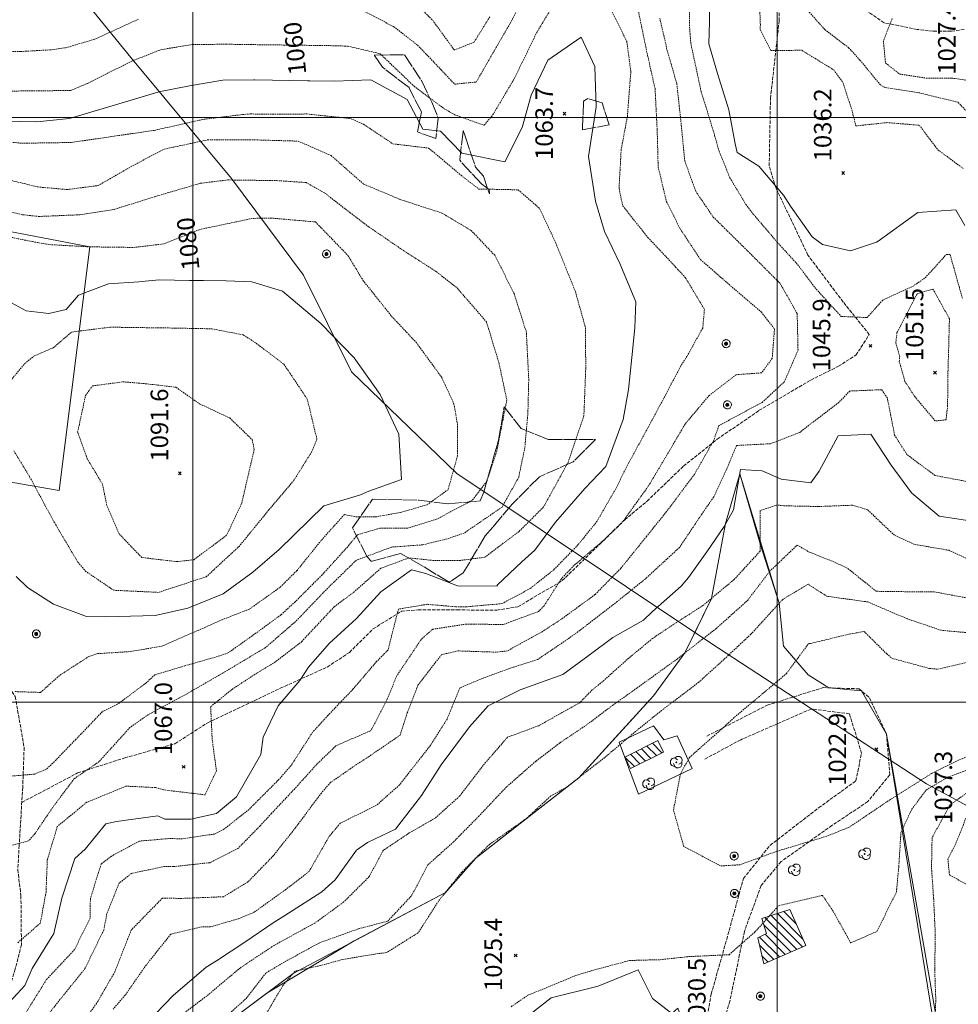
# Model space of a CAD drawing. Extents: x 295292 to 308080, y 6643247 to 6654889.
# Drawn here: x 303162 to 303484, y 6651418 to 6651754 of the extents above; entities that cross this region are included whole.
import ezdxf

# ---------------------------------------------------------------- set-up
doc = ezdxf.new("R2010")
doc.units = 0
doc.header["$MEASUREMENT"] = 0
for name, pattern in [('DASHED', [0.75, 0.5, -0.25]), ('DASHEDX2', [1.5, 1, -0.5]), ('HIDDEN', [0.375, 0.25, -0.125]), ('HIDDENX2', [0.75, 0.5, -0.25]), ('TRACO_12', [1.6, 1.2, -0.4]), ('TRACO_19', [5.2, 4.8, -0.4])]:
    doc.linetypes.add(name, pattern=pattern)
for name, color, linetype, lineweight in [('ACHURADO-DE-CONSTRUCCIONES', 2, 'CONTINUOUS', 0), ('ARBOLITOS', 3, 'CONTINUOUS', 0), ('CAMINOS-SECUNDARIOS', 7, 'HIDDEN', 13), ('CERCOS', 5, 'CONTINUOUS', 15), ('CONSTRUCCIONES', 30, 'CONTINUOUS', 30), ('COTA_1060', 41, 'CONTINUOUS', 0), ('COTAS', 9, 'CONTINUOUS', 0), ('CURVAS-INDICES', 250, 'CONTINUOUS', 0), ('CURVAS-SECUNDARIAS', 252, 'DASHEDX2', 0), ('HUELLAS', 7, 'HIDDEN', 0), ('LIMITE_PRC', 230, 'CONTINUOUS', 0), ('MINA', 7, 'CONTINUOUS', 0), ('POSTES', 7, 'CONTINUOUS', 0), ('ROCAS', 7, 'HIDDENX2', 0), ('ROTULOS-DE-CURVAS', 12, 'CONTINUOUS', 0), ('UTM', 8, 'CONTINUOUS', 0)]:
    doc.layers.add(name, color=color, linetype=linetype, lineweight=lineweight)
doc.styles.get("Standard").update_dxf_attribs({"font": 'GOTHIC.TTF', "height": 1})

# ---------------------------------------------------------------- blocks, each defined once
blk = doc.blocks.new('MINA')
at = {"layer": 'MINA', "linetype": 'Continuous'}
blk.add_lwpolyline([(298346.347451, 6651428.287633), (298226.639702, 6651492.995248), (298152.843448, 6651541.071748), (298065.927368, 6651599.140893), (298029.848638, 6651633.870574), (298013.44491, 6651666.993046), (297988.844053, 6651700.115519), (297954.400959, 6651741.48367), (297924.877406, 6651777.890439)], dxfattribs=at)
blk = doc.blocks.new('COD010', base_point=(299039.777536, 6652649.451166))
at = {"layer": 'COTAS'}
for p, q in [((299039.278371, 6652648.950331), (299040.278371, 6652649.950331)), ((299039.278371, 6652649.950331), (299040.278371, 6652648.950331))]:
    blk.add_line(p, q, dxfattribs=at)
blk = doc.blocks.new('*X1813')
at = {"layer": 'ACHURADO-DE-CONSTRUCCIONES'}
for points in [[(298777.938017, 6653848.84207), (298781.199401, 6653852.103454)], [(298778.875367, 6653846.950946), (298782.136751, 6653850.21233)], [(298779.812717, 6653845.059822), (298783.074101, 6653848.321206)], [(298780.750066, 6653843.168698), (298784.01145, 6653846.430082)], [(298781.687416, 6653841.277574), (298784.9488, 6653844.538958)], [(298782.624766, 6653839.38645), (298785.88615, 6653842.647833)]]:
    blk.add_lwpolyline(points, dxfattribs=at)
blk = doc.blocks.new('*X1854')
at = {"layer": 'ACHURADO-DE-CONSTRUCCIONES'}
for points in [[(298711.944451, 6653801.132332), (298716.84206, 6653806.029941)], [(298712.805935, 6653799.165343), (298719.621322, 6653805.980729)], [(298711.082967, 6653803.099322), (298713.144687, 6653805.161042)], [(298713.667419, 6653797.198353), (298720.554039, 6653804.084972)], [(298714.528903, 6653795.231363), (298723.907646, 6653804.610106)], [(298715.390387, 6653793.264373), (298726.279377, 6653804.153362)], [(298716.251871, 6653791.297383), (298726.960637, 6653802.006148)], [(298718.939195, 6653791.156234), (298727.641896, 6653799.858934)], [(298723.971806, 6653793.36037), (298728.323156, 6653797.71172)]]:
    blk.add_lwpolyline(points, dxfattribs=at)
blk = doc.blocks.new('COD028', base_point=(299948.577556, 6653400.231414))
at = {"layer": 'POSTES'}
for p, q in [((299948.078988, 6653400.360354), (299949.050335, 6653400.351758)), ((299948.078988, 6653400.28299), (299949.041739, 6653400.274394)), ((299949.033143, 6653400.19703), (299948.078988, 6653400.188434)), ((299949.015951, 6653400.429122), (299948.104776, 6653400.429122)), ((299948.121968, 6653400.093879), (299948.990163, 6653400.085283)), ((299948.13916, 6653400.515082), (299948.990163, 6653400.506486)), ((299948.955779, 6653399.999323), (299948.164948, 6653399.990727)), ((299948.929991, 6653400.58385), (299948.199332, 6653400.58385)), ((299948.233716, 6653399.913363), (299948.878415, 6653399.913363)), ((299948.2681, 6653400.652618), (299948.861223, 6653400.652618)), ((299948.749475, 6653400.71279), (299948.336868, 6653400.71279)), ((299948.801051, 6653399.844595), (299948.336868, 6653399.844595))]:
    blk.add_line(p, q, dxfattribs=at)
for points in [[(299948.470808, 6653401.602995), (299948.661388, 6653401.607528), (299948.894043, 6653401.57415), (299949.107785, 6653401.502628), (299949.329324, 6653401.385452), (299949.516657, 6653401.241495), (299949.662089, 6653401.089764), (299949.754054, 6653400.96448), (299949.82319, 6653400.827687), (299949.900168, 6653400.633818), (299949.950535, 6653400.420812), (299949.958913, 6653400.222874), (299949.94442, 6653400.024849), (299949.888055, 6653399.811437), (299949.808702, 6653399.628393), (299949.706405, 6653399.464298), (299949.516624, 6653399.250378), (299949.349409, 6653399.116493), (299949.182049, 6653399.020678), (299949.026008, 6653398.955363), (299948.828008, 6653398.897502), (299948.629848, 6653398.88152), (299948.416339, 6653398.892128), (299948.191249, 6653398.940764), (299947.973638, 6653399.027498), (299947.755853, 6653399.159918), (299947.58755, 6653399.311562), (299947.457351, 6653399.467157), (299947.346066, 6653399.660896), (299947.261363, 6653399.881386), (299947.230316, 6653400.025938), (299947.206807, 6653400.193361), (299947.217371, 6653400.421827), (299947.250982, 6653400.604696), (299947.303753, 6653400.760989), (299947.390788, 6653400.928833), (299947.485548, 6653401.070057), (299947.595599, 6653401.199917), (299947.732377, 6653401.318458), (299947.895853, 6653401.433294), (299948.021413, 6653401.494685), (299948.15464, 6653401.544685), (299948.322218, 6653401.583394)], [(299948.50437, 6653399.798555), (299948.393739, 6653399.820976), (299948.282991, 6653399.873854), (299948.198825, 6653399.953483), (299948.122195, 6653400.055983), (299948.091381, 6653400.139622), (299948.068147, 6653400.234711), (299948.07535, 6653400.345145), (299948.109207, 6653400.463294), (299948.169791, 6653400.570123), (299948.230505, 6653400.64269), (299948.314134, 6653400.703922), (299948.397851, 6653400.742311), (299948.485451, 6653400.761681), (299948.580734, 6653400.76585), (299948.695163, 6653400.74725), (299948.802055, 6653400.705779), (299948.889975, 6653400.641393), (299948.966532, 6653400.557928), (299949.016464, 6653400.459134), (299949.043466, 6653400.37548), (299949.051482, 6653400.272719), (299949.040438, 6653400.169885), (299949.006523, 6653400.066964), (299948.949679, 6653399.979184), (299948.877543, 6653399.902767), (299948.809118, 6653399.853014), (299948.744432, 6653399.822311), (299948.664469, 6653399.799164), (299948.599682, 6653399.79511)]]:
    blk.add_lwpolyline(points, close=True, dxfattribs=at)
blk = doc.blocks.new('COD009', base_point=(300511.965791, 6652244.7812))
at = {"layer": 'ARBOLITOS'}
for p, q in [((300511.794831, 6652244.616387), (300512.131663, 6652244.920906)), ((300511.805676, 6652244.940991), (300512.109363, 6652244.610917))]:
    blk.add_line(p, q, dxfattribs=at)
for points in [[(300510.511043, 6652245.353982), (300510.795461, 6652246.278999), (300511.463981, 6652246.780981), (300512.498216, 6652246.772915), (300513.265976, 6652246.173748), (300513.405195, 6652245.315328), (300512.770465, 6652244.35716)], [(300511.829535, 6652242.93327), (300511.08477, 6652242.897588), (300510.380113, 6652243.261305), (300510.01285, 6652243.994568), (300510.06492, 6652244.702038), (300510.491085, 6652245.335879), (300511.555106, 6652245.706075)], [(300513.405195, 6652245.315328), (300513.964141, 6652244.644747), (300513.921945, 6652243.68758), (300513.549231, 6652243.072724), (300512.774465, 6652242.803364), (300511.829535, 6652242.93327), (300511.308028, 6652243.896392)]]:
    blk.add_lwpolyline(points, dxfattribs=at)
blk.add_lwpolyline([(300512.015874, 6652244.697728), (300511.868962, 6652244.69105), (300511.862285, 6652244.871351), (300512.009242, 6652244.876794)], close=True, dxfattribs=at)

msp = doc.modelspace()

# ---------------------------------------------------------------- linework, layer by layer
at = {"layer": 'CAMINOS-SECUNDARIOS', "linetype": 'TRACO_12', "lineweight": 0}
for points in [[(303485.52, 6651751.09, 1026.91), (303481.01, 6651750.45, 1027.58), (303474.88, 6651750.45, 1028.16), (303469.4, 6651751.09, 1028.33), (303462.95, 6651752.38, 1029.04), (303458.12, 6651753.35, 1029.21), (303451.99, 6651757.54, 1029.67)], [(303127.08, 6651598.42, 1078.03), (303113.7, 6651538.86, 1074.01), (303121.9, 6651541.52, 1075.85), (303128.67, 6651542.44, 1076.57), (303138.06, 6651542.56, 1076.86), (303147, 6651540.68, 1076.78), (303152.33, 6651535.06, 1076.73), (303160.75, 6651522.85, 1075.98), (303163.8, 6651505.41, 1074.22), (303163.3, 6651491.81, 1071.99), (303162.1, 6651471.91, 1068.97), (303161.62, 6651463.6, 1067.76), (303162.69, 6651454.68, 1065.87), (303162.87, 6651437.87, 1063.52), (303160.74, 6651429.58, 1062.43), (303154.68, 6651409.25, 1059.41), (303147.98, 6651394.22, 1057.27), (303139.96, 6651374.92, 1053.5), (303135.48, 6651363.89, 1050.69), (303132.72, 6651357.62, 1049.76), (303130.06, 6651351.61, 1049.3), (303174.2, 6651378.82, 1041.46), (303216.23, 6651407.32, 1034.87)], [(303397.45, 6651509.3, 1023.72), (303418.07, 6651519.86, 1023.68), (303437.2, 6651525.9, 1023.89), (303449.54, 6651525.48, 1023.76), (303453.11, 6651522.41, 1023.93), (303458.97, 6651509.98, 1023.84), (303460.03, 6651496.02, 1023.42), (303452.53, 6651486.88, 1023.84), (303440.27, 6651478.73, 1024.43), (303422.89, 6651466.38, 1026.19), (303416.02, 6651458.13, 1026.7), (303410.29, 6651442.5, 1028.67), (303405.32, 6651418.62, 1030.09), (303397.42, 6651392.77, 1031.44), (303387.09, 6651363.75, 1032.82), (303384.55, 6651347.15, 1033.11), (303406.93, 6651332.73, 1035.71), (303415.3, 6651331.36, 1036.76), (303428.91, 6651331.62, 1037.31), (303438.09, 6651339.36, 1037.01), (303457.57, 6651350.78, 1036.8), (303474.84, 6651358.78, 1034.25), (303480.01, 6651375.18, 1034.16), (303484.82, 6651390.66, 1033.74)], [(303269.09, 6651279.31, 1036.13), (303278.54, 6651300.19, 1035.71), (303285.44, 6651308.16, 1034.75), (303295.23, 6651307.86, 1035.04), (303297.6, 6651306.65, 1035.25), (303336.71, 6651288.25, 1036.64), (303350.54, 6651306.61, 1035.63), (303360.91, 6651328.65, 1034.12), (303372.46, 6651347.56, 1033.99), (303389.96, 6651385.64, 1031.6), (303397.1, 6651410.5, 1030.14), (303398.94, 6651421.06, 1029.21), (303404.23, 6651439.72, 1028.04), (303409.97, 6651460.61, 1026.32), (303419.05, 6651471.88, 1024.89), (303435.69, 6651484.75, 1024.31), (303448.46, 6651493.99, 1023.38), (303450.37, 6651503.46, 1023.42), (303446.26, 6651516.96, 1023.84), (303433.11, 6651518.56, 1023.38), (303409.04, 6651508.05, 1023.38), (303396.73, 6651501.41, 1023.38)]]:
    msp.add_polyline3d(points, dxfattribs=at)
at = {"layer": 'CERCOS', "linetype": 'Continuous', "lineweight": 0}
for points in [[(303382.69, 6651507.99, 1026.86), (303379.16, 6651512.83, 1028.5), (303367.44, 6651507.19, 1027.66), (303374.03, 6651489.45, 1025.31), (303392.37, 6651498.26, 1025.19), (303387.25, 6651509.44, 1026.07)], [(303385.48, 6651414.44, 1030.72), (303387.49, 6651416.17, 1030.6), (303392.74, 6651401.99, 1031.1), (303334.27, 6651290.78, 1039.15), (303270.91, 6651323.57, 1034.25), (303277.76, 6651355.49, 1033.03), (303282.64, 6651370.21, 1031.31), (303330.54, 6651409.13, 1032.32), (303344.16, 6651419.79, 1031.31), (303360.21, 6651423.77, 1030.51), (303373.98, 6651429.3, 1030.18), (303378.9, 6651419.57, 1030.09)]]:
    msp.add_polyline3d(points, close=True, dxfattribs=at)
at = {"layer": 'CONSTRUCCIONES', "linetype": 'Continuous', "lineweight": 0}
for points in [[(303369.33, 6651502.12, 1026.7), (303380.71, 6651507.76, 1026.82), (303382.65, 6651503.85, 1026.57), (303371.27, 6651498.21, 1026.57)], [(303414.86, 6651440.25, 1031.44), (303417.85, 6651441.72, 1031.44), (303416.22, 6651446.87, 1031.18), (303425.9, 6651449.95, 1031.23), (303431.28, 6651437.68, 1030.97), (303416.94, 6651431.4, 1030.76)]]:
    msp.add_polyline3d(points, close=True, dxfattribs=at)
at = {"layer": 'COTA_1060', "linetype": 'Continuous', "lineweight": 0}
msp.add_polyline3d([(303156.07, 6651415.35, 1060), (303164.01, 6651423.99, 1060), (303166.59, 6651429.76, 1060), (303173.98, 6651441.76, 1060), (303176.67, 6651453.82, 1060), (303181.12, 6651467.37, 1060), (303184.72, 6651470.6, 1060), (303191.8, 6651479.24, 1060), (303195.35, 6651480.03, 1060), (303209.55, 6651482.02, 1060), (303212, 6651480.9, 1060), (303220.88, 6651480.93, 1060), (303229.65, 6651482.84, 1060), (303236.52, 6651488.56, 1060), (303244.77, 6651503.06, 1060), (303245.62, 6651508.93, 1060), (303250.76, 6651519.69, 1060), (303258.09, 6651528.33, 1060), (303261.13, 6651532.83, 1060), (303268.2, 6651540.97, 1060), (303277.5, 6651549.49, 1060), (303285.82, 6651558.71, 1060), (303296.34, 6651566.13, 1060), (303301.25, 6651564.97, 1060), (303312.12, 6651560.7, 1060), (303313.19, 6651560.61, 1060), (303325.79, 6651560.69, 1060), (303325.63, 6651560.77, 1060), (303325.71, 6651560.94, 1060), (303334.18, 6651568.89, 1060), (303338.53, 6651572.95, 1060), (303345.63, 6651582.52, 1060), (303355.64, 6651594.06, 1060), (303362.86, 6651601.52, 1060), (303368.84, 6651617.57, 1060), (303370.6, 6651627.88, 1060), (303371.79, 6651638.87, 1060), (303372.8, 6651649.03, 1060), (303373.13, 6651657.84, 1060), (303367.7, 6651671.03, 1060), (303362.38, 6651681.94, 1060), (303359.37, 6651692.31, 1060), (303356.96, 6651707.58, 1060), (303359.52, 6651724.55, 1060), (303359.11, 6651738.33, 1060), (303354.45, 6651748.47, 1060), (303343.03, 6651740.56, 1060), (303337.37, 6651728.54, 1060), (303334.2, 6651717.5, 1060), (303328.31, 6651705.74, 1060), (303313.55, 6651708.79, 1060), (303306.28, 6651716.28, 1060), (303300.21, 6651716.95, 1060), (303294.88, 6651727.1, 1060), (303282.42, 6651733.82, 1060), (303269.9, 6651733.4, 1060), (303261.58, 6651733.51, 1060), (303260.77, 6651733.53, 1060), (303242.7, 6651733.77, 1060), (303242.42, 6651733.77, 1060), (303231.81, 6651733.75, 1060), (303220.41, 6651731.8, 1060), (303209.92, 6651729.76, 1060), (303193.87, 6651724.94, 1060), (303179.31, 6651720.6, 1060), (303168.18, 6651719.49, 1060), (303156.25, 6651719.65, 1060)], dxfattribs=at)
at = {"layer": 'CURVAS-INDICES', "linetype": 'Continuous', "lineweight": 0}
for points in [[(303398.4, 6651766.69, 1040), (303398.32, 6651753.67, 1040), (303398.18, 6651746.11, 1040), (303401.04, 6651736, 1040), (303405.01, 6651723.6, 1040), (303407.18, 6651711.98, 1040), (303407.86, 6651708.94, 1040), (303415.26, 6651704.31, 1040), (303423.64, 6651694.37, 1040), (303426.12, 6651690.55, 1040), (303433.5, 6651680.12, 1040), (303437.06, 6651677.48, 1040), (303446.65, 6651675.33, 1039.99), (303455.52, 6651678.24, 1039.99), (303456.1, 6651678.65, 1039.99), (303469.62, 6651688.46, 1039.99), (303482.65, 6651689.3, 1039.99), (303485.76, 6651684.04, 1039.99)], [(303158.25, 6651658.16, 1080), (303164.44, 6651654.79, 1080), (303172.25, 6651653.93, 1080), (303178.2, 6651655.28, 1080), (303182.41, 6651660.1, 1080), (303192.69, 6651664.07, 1080), (303203.07, 6651664.69, 1080), (303206.35, 6651665, 1080), (303210.09, 6651665.35, 1080), (303220.37, 6651665.21, 1080), (303225.19, 6651665.15, 1080), (303232.97, 6651665.04, 1080), (303241.69, 6651664.67, 1080), (303252.17, 6651661.5, 1080), (303265.38, 6651650.48, 1080), (303276.77, 6651638.73, 1080), (303285.68, 6651626.18, 1080), (303292.01, 6651612.57, 1080), (303292.96, 6651597.09, 1080), (303281.77, 6651593.04, 1080), (303278.86, 6651591.82, 1080), (303266.36, 6651588.13, 1080), (303251.02, 6651573.13, 1080), (303242.06, 6651565.35, 1080), (303231.88, 6651557.93, 1080), (303219.85, 6651553.05, 1080), (303208.61, 6651550.6, 1080), (303191.8, 6651550.07, 1080), (303185.14, 6651550.24, 1080), (303173.85, 6651554.43, 1080), (303164.9, 6651560.1, 1080), (303161.02, 6651563.93, 1080)], [(303487.42, 6651582.94, 1039.99), (303476.91, 6651584.6, 1039.99), (303467.51, 6651592.54, 1039.99), (303460.52, 6651601.96, 1039.99), (303453.55, 6651612.64, 1039.99), (303442.43, 6651612.04, 1039.99), (303435.86, 6651599.94, 1039.99), (303433.07, 6651595.95, 1039.99), (303422.88, 6651597.18, 1039.99), (303416.35, 6651600.04, 1039.99), (303408.95, 6651600.56, 1039.99), (303406.55, 6651586.73, 1039.99), (303403.32, 6651581.06, 1039.99), (303397.47, 6651572.32, 1039.99), (303391.14, 6651563.58, 1039.99), (303388.61, 6651560.59, 1039.99), (303378.82, 6651551.9, 1039.99), (303375.8, 6651548.92, 1039.99), (303365.31, 6651543.01, 1039.99), (303357.63, 6651537.32, 1039.99), (303348.12, 6651530.39, 1039.99), (303333.61, 6651525.12, 1039.99), (303322.64, 6651519.64, 1039.99), (303316.25, 6651512.42, 1039.99), (303306.46, 6651499.45, 1039.99), (303299.84, 6651488.95, 1039.99), (303290.9, 6651477.48, 1039.99), (303281.26, 6651472.9, 1039.99), (303277.59, 6651470.26, 1039.99), (303270.24, 6651460.11, 1039.99), (303265.63, 6651456.06, 1039.99), (303252.72, 6651447.75, 1039.99), (303248.97, 6651445.44, 1039.99), (303239.38, 6651438.85, 1039.99), (303229.62, 6651432.43, 1039.99), (303226.13, 6651430.21, 1039.99), (303214.83, 6651420.53, 1039.99), (303205.76, 6651411.25, 1039.99)]]:
    msp.add_polyline3d(points, dxfattribs=at)
at = {"layer": 'CURVAS-SECUNDARIAS', "linetype": 'DASHED', "lineweight": 0}
for points in [[(303391.51, 6651767.79, 1044.03), (303391.47, 6651752.75, 1044.03), (303391.93, 6651746.45, 1044.03), (303395.49, 6651729.77, 1044.03), (303399.69, 6651716.28, 1044.03), (303401.54, 6651709.7, 1044.03), (303405.31, 6651700.33, 1044.03), (303410.82, 6651691.18, 1044.03), (303413.47, 6651687.7, 1044.03), (303421.45, 6651678.36, 1044.03), (303428.56, 6651670.57, 1044.03), (303434.39, 6651662.8, 1044.03), (303438.11, 6651658.64, 1044.02), (303443.43, 6651652.86, 1044.02), (303452.32, 6651652.49, 1044.02), (303457.62, 6651658.46, 1044.02), (303467.83, 6651663.11, 1044.02), (303472.17, 6651666.08, 1044.02), (303479.4, 6651674.05, 1044.02), (303480.71, 6651674.03, 1044.02), (303484.96, 6651658.85, 1044.02)], [(303158, 6651729.96, 1056.01), (303168.62, 6651730.07, 1056.01), (303179.73, 6651730.17, 1056.01), (303185.45, 6651732.61, 1056.01), (303200.65, 6651740.22, 1056.01), (303210.52, 6651744.12, 1056.01), (303221.33, 6651745.9, 1056.01), (303232.94, 6651746, 1056.01), (303241.25, 6651745.88, 1056.01), (303255.81, 6651745.69, 1056.01), (303270.37, 6651745.49, 1056.01), (303274.48, 6651745.35, 1056.01), (303285.63, 6651742.76, 1056.01), (303297.27, 6651731.6, 1056.01), (303307.58, 6651723.91, 1056.01), (303311.24, 6651721.84, 1056.01), (303321.22, 6651718.26, 1056.01), (303324.25, 6651721.92, 1056.01), (303331.64, 6651734.41, 1056.01), (303339.17, 6651749.93, 1056.01), (303348.25, 6651764.93, 1056.01)], [(303360.93, 6651765.26, 1056.01), (303370.05, 6651747, 1056.01), (303371.43, 6651736.65, 1056.01), (303370.24, 6651721.29, 1056.01), (303368.13, 6651709.98, 1056.01), (303367.39, 6651696.64, 1056.01), (303368.66, 6651690.71, 1056.01), (303377.25, 6651679.89, 1056.01), (303386.77, 6651669.76, 1056.01), (303390.08, 6651666.18, 1056.01), (303396.63, 6651655.26, 1056.01), (303396.02, 6651648.88, 1056.01), (303390.65, 6651639.21, 1056.01), (303388.53, 6651635.96, 1056.01), (303383.41, 6651626.2, 1056.01), (303378.29, 6651616.69, 1056.01), (303369.94, 6651601.34, 1056.01), (303366.26, 6651593.91, 1056.01), (303359.88, 6651582.83, 1056.01), (303353.31, 6651574.68, 1056.01), (303345.08, 6651566.22, 1056.01), (303336.97, 6651559.78, 1056.01), (303327.33, 6651554.62, 1056.01), (303315.04, 6651553.52, 1056.01), (303311.42, 6651553.57, 1056.01), (303301.63, 6651554.38, 1056.01), (303291.89, 6651552.74, 1056.01), (303288.33, 6651538.76, 1056.01), (303284.39, 6651534.78, 1056.01), (303276.31, 6651525.31, 1056.01), (303267.74, 6651516.35, 1056.01), (303262.53, 6651510.63, 1056.01), (303255.07, 6651499.13, 1056.01), (303250.78, 6651494.24, 1056.01), (303240.72, 6651484.21, 1056.01), (303232.19, 6651477.43, 1056.01), (303228.95, 6651475.79, 1056.01), (303217.89, 6651474.18, 1056.01), (303213.28, 6651474.24, 1056.01), (303203.22, 6651473.37, 1056.01), (303193.65, 6651468.21, 1056.01), (303190.14, 6651465.57, 1056.01), (303186.47, 6651453.69, 1056.01), (303186.34, 6651446.97, 1056.01), (303181.04, 6651436.28, 1056.01), (303171.38, 6651425.91, 1056.01), (303163.82, 6651413.75, 1056.01)], [(303415.26, 6651765.95, 1036.01), (303415.75, 6651752.68, 1036.01), (303415.72, 6651751, 1036.01), (303419.29, 6651743.9, 1036.01), (303429.91, 6651743.92, 1036.01), (303440.89, 6651737.22, 1036.01), (303444.02, 6651732.89, 1036.01), (303447.29, 6651722.77, 1036.01), (303448.4, 6651718.06, 1036.01), (303459.08, 6651719.19, 1036.01), (303470.18, 6651718.28, 1036.01), (303476.52, 6651709.88, 1036.01), (303485.22, 6651703.46, 1036.01)], [(303279.65, 6651757.54, 1052.02), (303290.24, 6651752.02, 1052.02), (303298.44, 6651745.7, 1052.02), (303306.51, 6651737.27, 1052.02), (303311.11, 6651732.34, 1052.02), (303318.53, 6651733.08, 1052.02), (303324.14, 6651742.83, 1052.02), (303330.09, 6651753.08, 1052.02), (303335.72, 6651763.84, 1052.02)], [(303295.61, 6651762.11, 1048.02), (303303.61, 6651754.2, 1048.02), (303311, 6651744.02, 1048.02), (303317.79, 6651746.7, 1048.02), (303323.14, 6651755.36, 1048.02)], [(303486.89, 6651722.43, 1032.06), (303483.41, 6651726.17, 1032.06), (303470.14, 6651729.37, 1032.06), (303458.4, 6651731.21, 1032.06), (303456.85, 6651732.08, 1032.06), (303449.84, 6651740.57, 1032.06), (303445.97, 6651744.83, 1032.06), (303437.85, 6651750.99, 1032.06), (303428.54, 6651761.38, 1032.01)], [(303082.93, 6651755.17, 1052.02), (303092.58, 6651752.22, 1052.02), (303102.88, 6651751.45, 1052.02), (303115.84, 6651750.31, 1052.02), (303128.49, 6651749.43, 1052.02), (303136.9, 6651745.87, 1052.02), (303148.87, 6651743.69, 1052.02), (303150.1, 6651743.42, 1052.02), (303162.7, 6651743.5, 1052.02), (303173.24, 6651744.12, 1052.02), (303178.11, 6651744.81, 1052.02), (303188.37, 6651747.86, 1052.02), (303202.81, 6651754.55, 1052.02)], [(303374.03, 6651757.27, 1052.02), (303376.52, 6651745.15, 1052.02), (303379.71, 6651730.82, 1052.02), (303380.44, 6651716.87, 1052.02), (303380.78, 6651704.02, 1052.02), (303383.6, 6651692.14, 1052.02), (303388.29, 6651682.92, 1052.02), (303395.25, 6651672.33, 1052.02), (303404.97, 6651663.88, 1052.02), (303416.07, 6651654.41, 1052.02), (303420.58, 6651648.6, 1052.02), (303419.81, 6651638.49, 1052.02), (303416.15, 6651633.57, 1052.03), (303407.5, 6651632.93, 1052.03), (303398.22, 6651625.83, 1052.03), (303389.97, 6651616.03, 1052.03), (303384.27, 6651606.27, 1052.03), (303377.39, 6651594.77, 1052.03), (303368.77, 6651582.79, 1052.03), (303362.15, 6651576.33, 1052.03), (303351.94, 6651567.64, 1052.03), (303347.66, 6651563.16, 1052.03), (303341.72, 6651553.83, 1052.03), (303339.79, 6651551.93, 1052.03), (303327.77, 6651547.47, 1052.03), (303316.99, 6651547.61, 1052.03), (303315.17, 6651547.64, 1052.03), (303303.61, 6651545.86, 1052.03), (303299.76, 6651542.47, 1052.03), (303291.3, 6651529.9, 1052.03), (303288.02, 6651521.88, 1052.03), (303282.89, 6651511.95, 1052.03), (303282.3, 6651511.12, 1052.03), (303270.51, 6651505.98, 1052.03), (303264.06, 6651499.77, 1052.03), (303256.41, 6651491.3, 1052.03), (303248.43, 6651482.84, 1052.03), (303244.56, 6651478.61, 1052.03), (303236.93, 6651470.81, 1052.03), (303227.29, 6651465.99, 1052.03), (303214.91, 6651464.64, 1052.03), (303211.78, 6651464.68, 1052.03), (303200.54, 6651462.32, 1052.03), (303196.28, 6651459.01, 1052.03), (303192.13, 6651448.57, 1052.03), (303191.04, 6651442.95, 1052.03), (303184.62, 6651429.76, 1052.03), (303175.18, 6651418.05, 1052.03), (303167.17, 6651407.99, 1052.03)], [(303381.31, 6651754.91, 1048.02), (303383.9, 6651743.79, 1048.02), (303387.15, 6651732.57, 1048.02), (303388.63, 6651719.03, 1048.02), (303389.87, 6651706.16, 1048.02), (303393.63, 6651695.7, 1048.02), (303399.63, 6651686.88, 1048.02), (303412.03, 6651674.66, 1048.02), (303422.53, 6651664.16, 1048.02), (303428.36, 6651653.85, 1048.02), (303428.65, 6651641.3, 1048), (303423.92, 6651630.44, 1048), (303416.38, 6651623.48, 1048), (303401.57, 6651615.53, 1048), (303399.75, 6651610.35, 1048), (303393.19, 6651598.84, 1048), (303383.65, 6651586.12, 1048), (303376.83, 6651577.64, 1048), (303367.98, 6651566.67, 1048), (303359.16, 6651557.71, 1048), (303347.65, 6651549.3, 1048), (303341.06, 6651545.02, 1048), (303329.17, 6651538.46, 1048), (303325.45, 6651538.01, 1048), (303312.29, 6651538.44, 1048), (303306.66, 6651537.17, 1048), (303298.56, 6651526.69, 1048), (303294.93, 6651517.25, 1048), (303292.48, 6651509.63, 1048), (303280.81, 6651501.64, 1048), (303277.56, 6651499.59, 1048), (303268.63, 6651493.41, 1048), (303265.52, 6651489.83, 1048), (303256.65, 6651477.94, 1048), (303249.07, 6651468.38, 1048), (303240.5, 6651459.51, 1048), (303232.01, 6651454.33, 1048), (303217.51, 6651453.77, 1048), (303211.09, 6651453.86, 1048), (303200.43, 6651442.91, 1048), (303194.81, 6651428.62, 1048), (303188.6, 6651417.86, 1048), (303179.81, 6651405.8, 1048)], [(303460.89, 6651754.84, 1028.02), (303457.86, 6651747.14, 1028.02), (303458.58, 6651739.59, 1028.02), (303463.44, 6651735.78, 1028), (303472.51, 6651734.41, 1028), (303481.1, 6651734.44, 1028), (303486.27, 6651733.69, 1028)], [(303151.78, 6651713.19, 1064.02), (303163.04, 6651712.12, 1064.02), (303179.92, 6651712.39, 1064.02), (303194.62, 6651714.54, 1064.02), (303208.32, 6651716.54, 1064.02), (303225.35, 6651720.34, 1064.02), (303238.47, 6651721.93, 1064.02), (303241.2, 6651722.15, 1064.02), (303249.59, 6651722.03, 1064.02), (303260.54, 6651722.14, 1064.02), (303275.5, 6651720.59, 1064.02), (303279.99, 6651718.6, 1064.02), (303289.99, 6651711.91, 1064.02), (303302.23, 6651710.48, 1064.02), (303313.35, 6651701.15, 1064.02), (303319.39, 6651696.47, 1064.02), (303332.86, 6651696.2, 1064.02), (303340.22, 6651689.8, 1064.02), (303345.68, 6651678.13, 1064.02), (303350.09, 6651667.23, 1064.02), (303352.45, 6651661.4, 1064.02), (303355.92, 6651649, 1064.02), (303355.99, 6651634.89, 1064.02), (303355.36, 6651618.93, 1064.02), (303349.95, 6651602.94, 1064.02), (303341.56, 6651587.69, 1064.02), (303333.17, 6651579.31, 1064.02), (303321.45, 6651570.49, 1064.02), (303312.96, 6651569.39, 1064.02), (303303.81, 6651569.39, 1064.02), (303295.42, 6651570.26, 1064.02), (303285.89, 6651566.72, 1064.02), (303276.36, 6651558.33, 1064.02), (303269.92, 6651553.55, 1064.02), (303258.83, 6651541.68, 1064.02), (303249.14, 6651534.25, 1064.02), (303243.48, 6651530.88, 1064.02), (303235.06, 6651525.37, 1064.02), (303227.62, 6651519.34, 1064.02), (303228.15, 6651508.07, 1064.02), (303229.6, 6651497.46, 1064.02), (303225.74, 6651489.2, 1064.02), (303211.53, 6651490.9, 1064.02), (303208.75, 6651491.7, 1064.02), (303198.63, 6651492.17, 1064.02), (303185.19, 6651486.64, 1064.02), (303175.15, 6651478.37, 1064.02), (303171.73, 6651466.99, 1064.02), (303171.28, 6651455.91, 1064.02), (303169.35, 6651445.35, 1064.02), (303161.57, 6651438.56, 1064.02)], [(303156.56, 6651700.1, 1068.01), (303168.52, 6651697.17, 1068.01), (303178.47, 6651696.28, 1068.01), (303189.12, 6651697.65, 1068.01), (303201.1, 6651704.54, 1068.01), (303211.74, 6651710.11, 1068.01), (303226.54, 6651713.27, 1068.01), (303241.03, 6651713.33, 1068.01), (303257.57, 6651712.85, 1068.01), (303268.84, 6651707.91, 1068.01), (303279.94, 6651698.18, 1068.01), (303292.28, 6651692.97, 1068.01), (303306.76, 6651688.24, 1068.01), (303316.78, 6651682.3, 1068.01), (303324.85, 6651673.79, 1068.01), (303331.52, 6651660.68, 1068.01), (303335.25, 6651648.7, 1068.01), (303335.65, 6651647.85, 1068.01), (303336.49, 6651631.29, 1068.01), (303336.2, 6651619.86, 1068.01), (303335.15, 6651607.95, 1068.01), (303333.07, 6651597.89, 1068.01), (303327.36, 6651587.64, 1068.01), (303314.35, 6651578.74, 1068.01), (303308.64, 6651576.8, 1068.01), (303300.19, 6651574.73, 1068.01), (303289.52, 6651573.97, 1068.01), (303277.38, 6651569.41, 1068.01), (303267.15, 6651559.38, 1068.01), (303256.73, 6651548.52, 1068.01), (303246.36, 6651539.58, 1068.01), (303231.95, 6651530.96, 1068.01), (303219.55, 6651523.81, 1068.01), (303206.33, 6651516.68, 1068.01), (303199.99, 6651512.23, 1068.01), (303189.4, 6651500.53, 1068.01), (303180.85, 6651494.66, 1068.01), (303173.54, 6651484.86, 1068.01), (303167.45, 6651475.87, 1068.01), (303165.34, 6651473.46, 1068.01), (303157.82, 6651471.47, 1068.01)], [(303151.76, 6651690.34, 1072.04), (303163.32, 6651687.66, 1072.04), (303168.91, 6651687.08, 1072.04), (303182.84, 6651687.65, 1072.04), (303194.64, 6651689.51, 1072.04), (303208.48, 6651693.85, 1072.04), (303224.12, 6651698.43, 1072.04), (303233.45, 6651699.57, 1072.04), (303250.16, 6651699.34, 1072.04), (303260.27, 6651698.7, 1072.04), (303266.71, 6651695.08, 1072.04), (303275.31, 6651688.41, 1072.04), (303281.73, 6651683.53, 1072.04), (303293.76, 6651675.31, 1072.04), (303304.9, 6651668.18, 1072.04), (303311.96, 6651662.62, 1072.04), (303322.04, 6651650.98, 1072.04), (303326.31, 6651636.88, 1072.04), (303328.98, 6651624.3, 1072.04), (303325.55, 6651606.76, 1072.04), (303322.12, 6651596.46, 1072.04), (303317.16, 6651589.98, 1072.04), (303304.96, 6651583.5, 1072.04), (303295.04, 6651580.45, 1072.04), (303285.51, 6651580.45, 1072.04), (303277.89, 6651578.16, 1072.04), (303274.42, 6651573.99, 1072.04), (303265.76, 6651564.44, 1072.04), (303256.53, 6651555.24, 1072.04), (303251.67, 6651550.77, 1072.04), (303242.41, 6651544.01, 1072.04), (303233.56, 6651537.74, 1072.04), (303230, 6651536.53, 1072.04), (303218.99, 6651533.4, 1072.04), (303208.56, 6651530.27, 1072.04), (303205.54, 6651527.53, 1072.04), (303196.36, 6651520.6, 1072.04), (303190.54, 6651517.65, 1072.04), (303181.55, 6651508.2, 1072.04), (303181.47, 6651508.2, 1072.04), (303173.58, 6651499.99, 1072.04), (303171.4, 6651498, 1072.04), (303167.42, 6651496.29, 1072.04), (303157.19, 6651495.42, 1072.04)], [(303152.09, 6651681.43, 1076.02), (303166.61, 6651678.46, 1076.02), (303172.52, 6651677.45, 1076.02), (303186.25, 6651676.68, 1076.02), (303201.24, 6651676.48, 1076.02), (303211.55, 6651677.68, 1076.02), (303223.66, 6651682.56, 1076.02), (303242.01, 6651686.43, 1076.02), (303248.76, 6651686.5, 1076.02), (303263.48, 6651685.21, 1076.02), (303274.63, 6651673.72, 1076.02), (303279.74, 6651665.25, 1076.02), (303289.55, 6651652.93, 1076.02), (303298.03, 6651643.91, 1076.02), (303306.7, 6651632.03, 1076.02), (303310.9, 6651622.9, 1076.02), (303312.09, 6651616.07, 1076.02), (303312.13, 6651605.23, 1076.02), (303308.87, 6651593.6, 1076.02), (303301.72, 6651588.46, 1076.02), (303292.57, 6651585.79, 1076.02), (303283.8, 6651584.26, 1076.02), (303277.7, 6651584.26, 1076.02), (303273.39, 6651585.09, 1076.02), (303265.48, 6651576.29, 1076.02), (303257.14, 6651565.9, 1076.02), (303251.35, 6651560.18, 1076.02), (303240.92, 6651552.76, 1076.02), (303231.55, 6651549.11, 1076.02), (303225.82, 6651546.58, 1076.02), (303210.96, 6651540.06, 1076.02), (303199.9, 6651538.2, 1076.02), (303188.85, 6651537.51, 1076.02), (303185.95, 6651536.54, 1076.02), (303175.87, 6651530.04, 1076.02), (303169.42, 6651524.24, 1076.02), (303160.37, 6651524.53, 1076.02)], [(303156.7, 6651628.01, 1084.03), (303164.02, 6651636.74, 1084.03), (303167.12, 6651639.3, 1084.03), (303173.76, 6651642.15, 1084.03), (303180.03, 6651647.53, 1084.03), (303193.24, 6651649.19, 1084.03), (303197.35, 6651649.14, 1084.03), (303210.44, 6651648.96, 1084.03), (303215.62, 6651648.89, 1084.03), (303228.05, 6651648.64, 1084.03), (303238.8, 6651646.56, 1084.03), (303243.19, 6651643.73, 1084.03), (303252.69, 6651636.54, 1084.03), (303260.7, 6651624.59, 1084.03), (303263.99, 6651610.93, 1084.03), (303262.26, 6651606.67, 1084.03), (303256.15, 6651596.84, 1084.03), (303247.56, 6651586.7, 1084.03), (303237.45, 6651574.32, 1084.03), (303226.14, 6651563.8, 1084.03), (303209.74, 6651558.48, 1084.03), (303194.44, 6651559.19, 1084.03), (303184.93, 6651565.62, 1084.03), (303182.11, 6651568.94, 1084.03), (303174.6, 6651581.56, 1084.03), (303170.54, 6651589.01, 1084.03), (303165.61, 6651598.15, 1084.03), (303160.18, 6651607.04, 1084.03)], [(303487.83, 6651596.13, 1044.02), (303475.52, 6651598.48, 1044.02), (303465.94, 6651605.59, 1044.02), (303461.7, 6651612.28, 1044.02), (303459.22, 6651624.92, 1044.02), (303457.29, 6651627.8, 1044.02), (303446.34, 6651627.36, 1044.02), (303442.56, 6651623.38, 1044.02), (303432.37, 6651615.7, 1044.02), (303429.28, 6651613.22, 1044.02), (303419.24, 6651609.33, 1044.02), (303407.62, 6651608.73, 1044.02), (303404.17, 6651600.46, 1044.02), (303399.8, 6651591.11, 1044.02), (303395.74, 6651585.28, 1044.02), (303389.39, 6651575.79, 1044.02), (303388.12, 6651573.87, 1044.02), (303376.31, 6651563.03, 1044.02), (303366.78, 6651555.34, 1044.02), (303355.25, 6651546.42, 1044.02), (303349.82, 6651542.46, 1044.02), (303339.57, 6651535.55, 1044.02), (303331.2, 6651532.89, 1044.02), (303320.51, 6651529, 1044.02), (303312.87, 6651525.74, 1044.02), (303308.56, 6651515.13, 1044.02), (303302.96, 6651506.3, 1044.02), (303292.25, 6651492.58, 1044.02), (303284.38, 6651485.63, 1044.02), (303272, 6651479.5, 1044.02), (303268.21, 6651475.01, 1044.02), (303261.32, 6651463, 1044.02), (303253.3, 6651456.81, 1044.02), (303242.53, 6651449.06, 1044.02), (303237.3, 6651446.86, 1044.02), (303227.62, 6651444.05, 1044.02), (303224.65, 6651444.09, 1044.02), (303213.99, 6651441.55, 1044.02), (303205.64, 6651431.08, 1044.02), (303198.37, 6651420.67, 1044.02), (303194.24, 6651415.85, 1044.02)], [(303490.84, 6651568.03, 1036.01), (303480.31, 6651572.87, 1036.01), (303468.49, 6651574.88, 1036.01), (303461.64, 6651578, 1036.01), (303452.49, 6651586.69, 1036.01), (303447.34, 6651588.28, 1036.01), (303435.56, 6651587.85, 1036.01), (303423.79, 6651588.09, 1036.01), (303421.49, 6651588.38, 1036.01), (303415.69, 6651586.44, 1036.01), (303415.68, 6651572.57, 1036.01), (303406.77, 6651562.86, 1036.01), (303396.06, 6651553.94, 1036.01), (303386.06, 6651547.52, 1036.01), (303378.89, 6651542.74, 1036.01), (303370.7, 6651535.96, 1036.01), (303361.07, 6651527.36, 1036.01), (303358.23, 6651525.13, 1036.01), (303353.95, 6651520.73, 1036.01), (303339.89, 6651512.86, 1036.01), (303329.19, 6651508.88, 1036.01), (303320.86, 6651499.25, 1036.01), (303312.76, 6651488.69, 1036.01), (303304.47, 6651481.24, 1036.01), (303295.57, 6651476.15, 1036.01), (303286.73, 6651470.22, 1036.01), (303281.87, 6651461.21, 1036.01), (303273.14, 6651452.51, 1036.01), (303263.29, 6651445.33, 1036.01), (303249.32, 6651437.71, 1036.01), (303237.81, 6651430.05, 1036.01), (303226.27, 6651420.38, 1036.01), (303213.83, 6651410.97, 1036.01)], [(303231.37, 6651411.92, 1032.06), (303239.76, 6651419.55, 1032.06), (303246.62, 6651428.32, 1032.06), (303253.1, 6651432.13, 1032.06), (303264.92, 6651438.61, 1032.06), (303278.24, 6651443.37, 1032.06), (303288.25, 6651446, 1032.06), (303296.4, 6651454.71, 1032.06), (303301.95, 6651465.23, 1032.06), (303310.74, 6651473.09, 1032.06), (303319.3, 6651481.8, 1032.06), (303328.96, 6651492, 1032.06), (303339, 6651500.77, 1032.06), (303347.19, 6651507.04, 1032.06), (303355.94, 6651512.89, 1032.06), (303365.21, 6651519.82, 1032.06), (303373.55, 6651525.76, 1032.06), (303387.24, 6651535.65, 1032.06), (303400.66, 6651546.13, 1032.06), (303411.34, 6651555.67, 1032.06), (303418.92, 6651565.64, 1032.06), (303428.39, 6651574.67, 1032.06), (303432.3, 6651572.35, 1032.06), (303441.62, 6651568.61, 1032.06), (303445.7, 6651566.62, 1032.06), (303455.43, 6651558.84, 1032.06), (303470.91, 6651558.63, 1032.06), (303475.19, 6651558.66, 1032.06), (303485.94, 6651556.67, 1032.06)], [(303494.27, 6651544.03, 1028), (303481.53, 6651545.13, 1028), (303477.58, 6651545.52, 1028), (303465.96, 6651549.46, 1028), (303452.57, 6651555.19, 1028), (303438.52, 6651557.14, 1028), (303432.1, 6651561.26, 1028), (303423.44, 6651556.09, 1028), (303412.51, 6651544.13, 1028), (303403.29, 6651535.52, 1028), (303394.67, 6651527.74, 1028), (303381.97, 6651518.08, 1028), (303373.03, 6651510.89, 1028), (303362.49, 6651501.96, 1028), (303349.29, 6651491.72, 1028), (303344.05, 6651488.85, 1028), (303335.76, 6651481.15, 1028), (303323.07, 6651472.25, 1028), (303313.59, 6651462.8, 1028), (303305.59, 6651452.83, 1028), (303298.72, 6651442.08, 1028), (303287.89, 6651435.25, 1028), (303283.76, 6651434.72, 1028), (303272.69, 6651432.85, 1028), (303265.3, 6651430.8, 1028), (303256.53, 6651428.89, 1028), (303252.34, 6651423.93, 1028), (303246.24, 6651413.64, 1028)], [(303496.28, 6651506.45, 1024.01), (303482.84, 6651500.75, 1024.01), (303474.36, 6651496.5, 1024.01), (303460.12, 6651487.53, 1024.01), (303446.19, 6651478.14, 1024.01), (303438.48, 6651475.05, 1024.01), (303421.5, 6651469.91, 1024.01), (303408.82, 6651465.29, 1024.01), (303402.14, 6651464.88, 1024.01), (303389.51, 6651471.6, 1024.01), (303386.03, 6651484, 1024.01), (303388.4, 6651496.32, 1024.01), (303391.47, 6651501.99, 1024.01), (303403.11, 6651512.25, 1024.01), (303406.88, 6651515.73, 1024.01), (303415.16, 6651522.67, 1024.01), (303424.69, 6651530.69, 1024.01), (303432.3, 6651541.01, 1024.01), (303432.95, 6651541, 1024.01), (303446.19, 6651544.18, 1024.01), (303451.23, 6651545.12, 1024.01), (303458.99, 6651537.45, 1024.01), (303460.77, 6651535.92, 1024.01), (303473.55, 6651532.47, 1024.01), (303476.51, 6651532.18, 1024.01), (303487.76, 6651534.8, 1024.01)], [(303330.44, 6651416.7, 1028), (303336.19, 6651420.65, 1028), (303349.3, 6651426.02, 1028), (303352.21, 6651427.24, 1028), (303357.59, 6651428.93, 1028), (303370.99, 6651432.53, 1028), (303381.46, 6651432.81, 1028), (303391.19, 6651433.85, 1028), (303405.04, 6651434.5, 1028), (303413.91, 6651442.28, 1028), (303421.98, 6651451.25, 1028), (303437.03, 6651454.82, 1028), (303440.71, 6651449.31, 1028), (303446.69, 6651438.56, 1028), (303455.65, 6651442.47, 1028), (303462.33, 6651455.99, 1028), (303463.15, 6651464.8, 1028), (303463.86, 6651476.31, 1028), (303467.57, 6651484.25, 1028), (303472.51, 6651490.85, 1028), (303479.94, 6651495.25, 1028), (303489.47, 6651498.73, 1028)], [(303493.6, 6651495.06, 1032.06), (303480.67, 6651485.74, 1032.06), (303474.53, 6651474.56, 1032.06), (303474.34, 6651464.15, 1032.06), (303475.05, 6651453.8, 1032.06), (303475.64, 6651441.44, 1032.06), (303475.42, 6651429.52, 1032.06), (303475.8, 6651418.92, 1032.06), (303475.23, 6651406.25, 1032.06)]]:
    msp.add_polyline3d(points, dxfattribs=at)
for points in [[(303462.12, 6651643.78, 1048), (303462.52, 6651647.39, 1048), (303469.43, 6651660.57, 1048), (303474.81, 6651662.26, 1048), (303480.47, 6651652.1, 1048), (303480.19, 6651641.52, 1048), (303479.98, 6651634.47, 1048), (303479.83, 6651622.28, 1048), (303479.33, 6651617.5, 1048), (303475.62, 6651617.13, 1048), (303468.61, 6651625.46, 1048), (303465.25, 6651630.63, 1048), (303463.32, 6651637.46, 1048), (303463.44, 6651639.23, 1048)], [(303215.74, 6651628.64, 1087.97), (303223.79, 6651622.99, 1087.97), (303234.15, 6651618.14, 1087.97), (303241.84, 6651610.73, 1087.97), (303242.52, 6651607.36, 1087.97), (303239.56, 6651594.62, 1087.97), (303238.22, 6651588.85, 1087.97), (303233.08, 6651577.99, 1087.97), (303221.89, 6651569.66, 1087.97), (303216.11, 6651568.98, 1087.97), (303204.04, 6651570.4, 1087.97), (303196.28, 6651578.49, 1087.97), (303192.1, 6651588.21, 1087.97), (303190.59, 6651595.54, 1087.97), (303185.4, 6651604.18, 1087.97), (303182.11, 6651613.3, 1087.97), (303184.81, 6651625.87, 1087.97), (303187.18, 6651629.11, 1087.97), (303197.61, 6651630.5, 1087.97), (303204.49, 6651629.95, 1087.97), (303209.43, 6651629.4, 1087.97)], [(303489, 6651482.18, 1036.01), (303496.02, 6651487.88, 1036.01), (303506.01, 6651493.97, 1036.01), (303508.75, 6651495.19, 1036.01), (303518.91, 6651496.9, 1036.01), (303521.17, 6651490.15, 1036.01), (303513.26, 6651480.51, 1036.01), (303511.18, 6651479.53, 1036.01), (303501.2, 6651474.12, 1036.01), (303498.57, 6651465.58, 1036.01), (303491.71, 6651455.59, 1036.01), (303480.47, 6651461.8, 1036.01), (303479.94, 6651467.2, 1036.01), (303482.62, 6651472.57, 1036.01), (303484.86, 6651477.94, 1036.01), (303486.01, 6651481.13, 1036.01), (303488.14, 6651480.34, 1036.01)]]:
    msp.add_polyline3d(points, close=True, dxfattribs=at)
at = {"layer": 'HUELLAS', "linetype": 'TRACO_12', "lineweight": 0}
msp.add_polyline3d([(303162.99, 6651486.59, 1072.2), (303182.08, 6651496.68, 1069.39), (303198.23, 6651501.84, 1067.72), (303215.36, 6651506.65, 1066.58), (303226.61, 6651513.89, 1065.45), (303251.45, 6651525.65, 1062.35), (303267.48, 6651532.91, 1059.79), (303275.14, 6651537.93, 1059.03), (303283.2, 6651545.97, 1057.65), (303293.03, 6651552.06, 1056.39), (303298.63, 6651552.48, 1055.72), (303311.97, 6651552.47, 1054.97), (303325.55, 6651552.37, 1053.83), (303332.74, 6651553.53, 1053.37), (303347.97, 6651562.49, 1052.74), (303369.36, 6651583.29, 1051.48), (303376.97, 6651589.65, 1050.6), (303389.46, 6651601.67, 1049.72), (303400.99, 6651610.84, 1048.97), (303415.17, 6651620.64, 1048.67), (303432.98, 6651631.07, 1047.21), (303442.46, 6651635.82, 1046.16), (303448.46, 6651639.6, 1045.95), (303453.04, 6651646.68, 1044.52), (303444.1, 6651657.81, 1043.89), (303432.05, 6651673.85, 1043.18), (303421.12, 6651696.77, 1041.71), (303418.79, 6651704.36, 1040.54), (303419.22, 6651727.46, 1039.03), (303422.18, 6651753.97, 1034.75), (303422.45, 6651768.34, 1033.28)], dxfattribs=at)
at = {"layer": 'LIMITE_PRC', "linetype": 'Continuous'}
for points, elevation in [([(303118.34, 6651689.64), (303108.23, 6651605.01), (303175.79, 6651593.27), (303186.25, 6651676.68), (303118.34, 6651689.64)], 1040.88), ([(303484.45, 6651353.1), (303458.97, 6651509.98), (303450.42, 6651524.73), (303439.17, 6651525.84), (303432.14, 6651530.23), (303423.73, 6651540.08), (303422.2, 6651554.74), (303415.68, 6651575.12), (303408.68, 6651599.01), (303403.88, 6651582.04), (303399.02, 6651556.41), (303389.9, 6651537.73), (303379.15, 6651523.12), (303353.59, 6651495.06), (303335.25, 6651480.79), (303318.51, 6651467.7), (303308, 6651455.83), (303255.9, 6651428.13), (303200.9, 6651386.93)], 2076.06), ([(303482.59, 6651375.14), (303471.9, 6651436.14), (303464.32, 6651479.43), (303458.97, 6651509.98), (303450.42, 6651524.73), (303439.17, 6651525.84), (303432.14, 6651530.23), (303423.73, 6651540.08), (303422.2, 6651554.74), (303408.68, 6651599.01), (303403.88, 6651582.04), (303399.02, 6651556.41), (303394.1, 6651546.33), (303389.9, 6651537.73), (303379.15, 6651523.12), (303366.07, 6651508.76), (303353.59, 6651495.06), (303340.26, 6651484.69), (303318.51, 6651467.7), (303308, 6651455.83), (303276.77, 6651439.23), (303246.83, 6651421.34), (303232.73, 6651410.78)], 2076.06)]:
    msp.add_lwpolyline(points, dxfattribs=dict(at, elevation=elevation))
at = {"layer": 'ROCAS', "linetype": 'TRACO_19'}
for points in [[(303298.36, 6651715.99, 2102.22), (303299.83, 6651722.86, 2101.8), (303296.97, 6651728.19, 2101.8), (303295.54, 6651731.07, 2101.8), (303295.54, 6651731.15, 2101.43), (303286.45, 6651738.17, 2099.5), (303283.64, 6651742.24, 2098.45), (303294.02, 6651742.43, 2098.28), (303299.74, 6651733.58, 2100.21), (303303.31, 6651726.16, 2100.8), (303305.51, 6651720.66, 2101.47), (303304.69, 6651713.79, 2101.55)], [(303355.23, 6651726.56, 2103.65), (303354.88, 6651716.74, 2102.22), (303363.97, 6651718.38, 2101.51), (303361.64, 6651725.97, 2102.26), (303356.73, 6651727.38, 2103.14)], [(303322.97, 6651696.33, 2106.08), (303320.45, 6651698.13, 2105.41), (303312.86, 6651706.3, 2103.48), (303314.04, 6651716.54, 2101.93), (303314.74, 6651714.59, 2101.93), (303318.25, 6651703.96, 2103.27), (303320.99, 6651700.9, 2103.82), (303323.02, 6651694.82, 2104.44)], [(303328.08, 6651621.91, 2112.12), (303333.87, 6651614.52, 2110.32), (303343.19, 6651610.78, 2106.46), (303359.33, 6651610.81, 2104.7), (303351.69, 6651603.1, 2103.65), (303340.15, 6651598.05, 2105.49), (303330.76, 6651588.6, 2105.45), (303324.19, 6651580.79, 2104.24), (303321.58, 6651577.8, 2103.27), (303314.1, 6651565.13, 2099.87), (303309.27, 6651561.92, 2099.41), (303300.47, 6651567.33, 2104.57), (303292.57, 6651571.81, 2108.35), (303282.72, 6651569.08, 2113.84), (303281.19, 6651570.62, 2115.27), (303276.18, 6651580.52, 2118.79), (303283.04, 6651590.34, 2120.13), (303298.84, 6651590.04, 2119.59), (303308.94, 6651588.73, 2116.78), (303319.91, 6651589.75, 2115.14), (303321.12, 6651592.76, 2114.05), (303324.56, 6651605.07, 2113.97), (303325.96, 6651609.75, 2113.97), (303326.14, 6651610.59, 2113.97)]]:
    msp.add_polyline3d(points, close=True, dxfattribs=at)
at = {"layer": 'UTM', "linetype": 'Continuous', "lineweight": 0, "flags": 128}
for points in [[(303221.47, 6651091.77), (303221.47, 6653385.82)], [(303421.47, 6651091.77), (303421.47, 6653385.82)], [(302151.47, 6651720.94), (306691.47, 6651720.94)], [(302151.47, 6651520.94), (306691.47, 6651520.94)]]:
    msp.add_lwpolyline(points, dxfattribs=at)

# ---------------------------------------------------------------- block references
at = {"layer": 'ACHURADO-DE-CONSTRUCCIONES', "rotation": 90}
for name in ['*X1813', '*X1854']:
    msp.add_blockref(name, (6957221.47, 6352720.94, 1040.88), dxfattribs=at)
at = {"layer": 'ARBOLITOS', "rotation": 90}
for p in [(303387, 6651500.37, 2067.03), (303377.55, 6651492.94, 2066.66), (303451.46, 6651468.99, 2068.29), (303427.39, 6651463.52, 2068.84)]:
    msp.add_blockref('COD009', p, dxfattribs=at)
at = {"layer": 'COTAS', "lineweight": 0, "rotation": 90}
for p in [(303348.73, 6651722.28, 1063.69), (303444.1, 6651701.92, 1036.22), (303453.46, 6651642.81, 1045.95), (303475.52, 6651633.6, 1051.48), (303217.09, 6651599.21, 1091.62), (303455.41, 6651504.73, 1022.92), (303218.43, 6651498.79, 1066.96), (303332, 6651434.23, 1025.4)]:
    msp.add_blockref('COD010', p, dxfattribs=at)
at = {"layer": 'MINA', "linetype": 'Continuous'}
msp.add_blockref('MINA', (5245.93, 0), dxfattribs=at)
at = {"layer": 'POSTES', "rotation": 90}
for p in [(303267.31, 6651674.24, 2118.2), (303404.07, 6651643.56, 2095.64), (303404.5, 6651622.63, 2091.57), (303167.98, 6651544.26, 2120.55), (303406.82, 6651468.26, 2066.32), (303406.91, 6651455.48, 2067.41), (303415.8, 6651420.33, 2071.1)]:
    msp.add_blockref('COD028', p, dxfattribs=at)

# ---------------------------------------------------------------- texts
at = {"layer": 'COTAS', "lineweight": 0}
for s, p in [('1027.4', (303482.57, 6651735.59, 1027.37)), ('1063.7', (303344.77, 6651706.39, 1063.69)), ('1036.2', (303440.1, 6651705.92, 1036.22)), ('1051.5', (303471.52, 6651637.6, 1051.48)), ('1045.9', (303439.7, 6651634.07, 1045.95)), ('1091.6', (303213.09, 6651603.21, 1091.62)), ('1067.0', (303214.43, 6651502.79, 1066.96)), ('1022.9', (303445.12, 6651492.27, 1022.92)), ('1037.3', (303481.41, 6651479.26, 1037.27)), ('1025.4', (303327.34, 6651422.07, 1025.4)), ('1030.5', (303397.02, 6651408.4, 1030.47))]:
    msp.add_text(s, height=6, rotation=90, dxfattribs=at).set_placement(p)
at = {"layer": 'ROTULOS-DE-CURVAS', "lineweight": 0}
for s, p in [('1060', (303260.38, 6651735.86)), ('1080', (303223.84, 6651669))]:
    msp.add_text(s, height=6, rotation=96, dxfattribs=at).set_placement(p)

doc.saveas('drawing.dxf')
